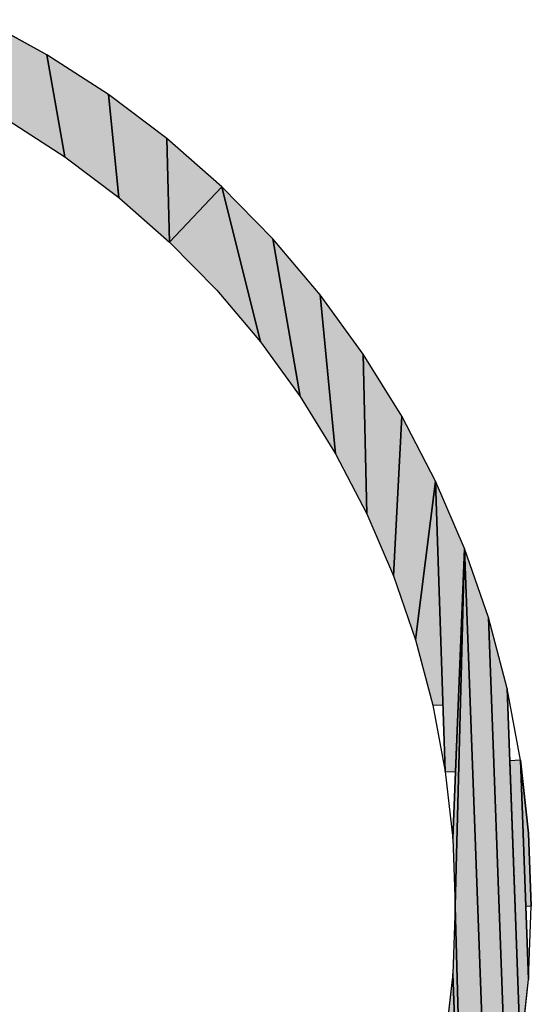
# Model space of a CAD drawing. Extents: x 0 to 594, y 0 to 420.
# Drawn here: x 241 to 242, y 368 to 370 of the extents above; entities that cross this region are included whole.
import ezdxf

# ---------------------------------------------------------------- set-up
doc = ezdxf.new("R2010")
doc.units = 0
doc.layers.get('0').update_dxf_attribs({"linetype": 'CONTINUOUS'})

msp = doc.modelspace()

# ---------------------------------------------------------------- linework, layer by layer
at = {"color": 7, "ltscale": 0.002998}
for p, q in [((241.205933, 369.74176), (241.100586, 369.799072)), ((241.205933, 369.74176), (241.100586, 369.799072)), ((241.205933, 369.74176), (241.100586, 369.799072)), ((241.57663, 369.439758), (241.492615, 369.52533)), ((241.57663, 369.439758), (241.492615, 369.52533)), ((241.57663, 369.439758), (241.492615, 369.52533)), ((241.982605, 368.58551), (241.960571, 368.703369)), ((241.982605, 368.58551), (241.960571, 368.703369)), ((241.982605, 368.58551), (241.99588, 368.466309)), ((241.99588, 368.466309), (241.982605, 368.58551)), ((241.99588, 368.466309), (241.982605, 368.58551)), ((241.982605, 368.107361), (241.99588, 368.226563)), ((241.982605, 368.107361), (241.99588, 368.226563)), ((241.982605, 368.107361), (241.99588, 368.226563))]:
    msp.add_line(p, q, dxfattribs=at)
at = {"color": 7, "ltscale": 0.004248}
for p, q in [((241.205933, 369.74176), (241.235291, 369.574402)), ((241.235291, 369.574402), (241.205933, 369.74176)), ((241.235291, 369.574402), (241.205933, 369.74176)), ((241.205933, 369.74176), (241.235291, 369.574402)), ((241.306732, 369.676758), (241.323669, 369.50769)), ((241.323669, 369.50769), (241.306732, 369.676758)), ((241.323669, 369.50769), (241.306732, 369.676758)), ((241.306732, 369.676758), (241.323669, 369.50769))]:
    msp.add_line(p, q, dxfattribs=at)
at = {"color": 7, "ltscale": 0.002999}
for p, q in [((241.306732, 369.676758), (241.205933, 369.74176)), ((241.306732, 369.676758), (241.205933, 369.74176)), ((241.306732, 369.676758), (241.205933, 369.74176)), ((241.402466, 369.604492), (241.306732, 369.676758)), ((241.402466, 369.604492), (241.306732, 369.676758)), ((241.402466, 369.604492), (241.306732, 369.676758)), ((241.492615, 369.52533), (241.402466, 369.604492)), ((241.492615, 369.52533), (241.402466, 369.604492)), ((241.492615, 369.52533), (241.402466, 369.604492)), ((241.654144, 369.348206), (241.57663, 369.439758)), ((241.654144, 369.348206), (241.57663, 369.439758)), ((241.654144, 369.348206), (241.57663, 369.439758)), ((241.787811, 369.149231), (241.72464, 369.251221)), ((241.787811, 369.149231), (241.72464, 369.251221)), ((241.787811, 369.149231), (241.72464, 369.251221)), ((241.843262, 369.042847), (241.787811, 369.149231)), ((241.843262, 369.042847), (241.787811, 369.149231)), ((241.843262, 369.042847), (241.787811, 369.149231)), ((241.960571, 368.703369), (241.929871, 368.819336)), ((241.960571, 368.703369), (241.929871, 368.819336)), ((241.960571, 368.703369), (241.929871, 368.819336)), ((241.99588, 368.466309), (242.000305, 368.346436)), ((242.000305, 368.346436), (241.99588, 368.466309)), ((242.000305, 368.346436), (241.99588, 368.466309)), ((241.99588, 368.226563), (242.000305, 368.346436)), ((241.99588, 368.226563), (242.000305, 368.346436))]:
    msp.add_line(p, q, dxfattribs=at)
at = {"color": 7, "ltscale": 0.002768}
for p, q in [((241.142242, 369.634399), (241.235291, 369.574402)), ((241.142242, 369.634399), (241.235291, 369.574402)), ((241.142242, 369.634399), (241.235291, 369.574402)), ((241.235291, 369.574402), (241.323669, 369.50769)), ((241.235291, 369.574402), (241.323669, 369.50769)), ((241.235291, 369.574402), (241.323669, 369.50769)), ((241.621063, 369.18158), (241.679352, 369.087463)), ((241.621063, 369.18158), (241.679352, 369.087463)), ((241.621063, 369.18158), (241.679352, 369.087463)), ((241.73053, 368.989319), (241.774323, 368.887634)), ((241.73053, 368.989319), (241.774323, 368.887634)), ((241.73053, 368.989319), (241.774323, 368.887634)), ((241.838806, 368.675964), (241.859161, 368.567139)), ((241.838806, 368.675964), (241.859161, 368.567139)), ((241.859161, 368.567139), (241.871429, 368.457092)), ((241.859161, 368.567139), (241.871429, 368.457092)), ((241.871429, 368.457092), (241.875519, 368.346436)), ((241.871429, 368.457092), (241.875519, 368.346436)), ((241.871429, 368.457092), (241.875519, 368.346436)), ((241.875519, 368.346436), (241.871429, 368.235779)), ((241.875519, 368.346436), (241.871429, 368.235779)), ((241.875519, 368.346436), (241.871429, 368.235779)), ((241.871429, 368.235779), (241.859161, 368.125732)), ((241.871429, 368.235779), (241.859161, 368.125732)), ((241.871429, 368.235779), (241.859161, 368.125732))]:
    msp.add_line(p, q, dxfattribs=at)
at = {"color": 7, "ltscale": 0.004246}
for p, q in [((241.402466, 369.604492), (241.40686, 369.434692)), ((241.40686, 369.434692), (241.402466, 369.604492)), ((241.40686, 369.434692), (241.402466, 369.604492)), ((241.402466, 369.604492), (241.40686, 369.434692))]:
    msp.add_line(p, q, dxfattribs=at)
at = {"color": 7, "ltscale": 0.003119}
for p, q in [((241.40686, 369.434692), (241.492615, 369.52533)), ((241.492615, 369.52533), (241.40686, 369.434692)), ((241.492615, 369.52533), (241.40686, 369.434692)), ((241.40686, 369.434692), (241.492615, 369.52533))]:
    msp.add_line(p, q, dxfattribs=at)
at = {"color": 7, "ltscale": 0.006548}
for p, q in [((241.492615, 369.52533), (241.555969, 369.271179)), ((241.555969, 369.271179), (241.492615, 369.52533)), ((241.555969, 369.271179), (241.492615, 369.52533)), ((241.492615, 369.52533), (241.555969, 369.271179))]:
    msp.add_line(p, q, dxfattribs=at)
at = {"color": 7, "ltscale": 0.002767}
for p, q in [((241.323669, 369.50769), (241.40686, 369.434692)), ((241.323669, 369.50769), (241.40686, 369.434692)), ((241.323669, 369.50769), (241.40686, 369.434692)), ((241.484436, 369.355652), (241.555969, 369.271179)), ((241.484436, 369.355652), (241.555969, 369.271179)), ((241.484436, 369.355652), (241.555969, 369.271179)), ((241.679352, 369.087463), (241.73053, 368.989319)), ((241.679352, 369.087463), (241.73053, 368.989319)), ((241.679352, 369.087463), (241.73053, 368.989319)), ((241.810486, 368.782959), (241.838806, 368.675964)), ((241.810486, 368.782959), (241.838806, 368.675964)), ((241.810486, 368.782959), (241.838806, 368.675964))]:
    msp.add_line(p, q, dxfattribs=at)
at = {"color": 7, "ltscale": 0.006549}
for p, q in [((241.57663, 369.439758), (241.621063, 369.18158)), ((241.621063, 369.18158), (241.57663, 369.439758)), ((241.621063, 369.18158), (241.57663, 369.439758)), ((241.57663, 369.439758), (241.621063, 369.18158)), ((241.654144, 369.348206), (241.679352, 369.087463)), ((241.679352, 369.087463), (241.654144, 369.348206)), ((241.679352, 369.087463), (241.654144, 369.348206)), ((241.654144, 369.348206), (241.679352, 369.087463)), ((241.73053, 368.989319), (241.72464, 369.251221)), ((241.72464, 369.251221), (241.73053, 368.989319)), ((241.72464, 369.251221), (241.73053, 368.989319)), ((241.73053, 368.989319), (241.72464, 369.251221)), ((241.787811, 369.149231), (241.774323, 368.887634)), ((241.774323, 368.887634), (241.787811, 369.149231)), ((241.774323, 368.887634), (241.787811, 369.149231)), ((241.787811, 369.149231), (241.774323, 368.887634)), ((241.810486, 368.782959), (241.843262, 369.042847)), ((241.843262, 369.042847), (241.810486, 368.782959)), ((241.843262, 369.042847), (241.810486, 368.782959)), ((241.810486, 368.782959), (241.843262, 369.042847))]:
    msp.add_line(p, q, dxfattribs=at)
at = {"color": 7, "ltscale": 0.002769}
for p, q in [((241.40686, 369.434692), (241.484436, 369.355652)), ((241.40686, 369.434692), (241.484436, 369.355652)), ((241.40686, 369.434692), (241.484436, 369.355652)), ((241.555969, 369.271179), (241.621063, 369.18158)), ((241.555969, 369.271179), (241.621063, 369.18158)), ((241.555969, 369.271179), (241.621063, 369.18158)), ((241.774323, 368.887634), (241.810486, 368.782959)), ((241.774323, 368.887634), (241.810486, 368.782959)), ((241.774323, 368.887634), (241.810486, 368.782959))]:
    msp.add_line(p, q, dxfattribs=at)
at = {"color": 7, "ltscale": 0.002997}
for p, q in [((241.72464, 369.251221), (241.654144, 369.348206)), ((241.72464, 369.251221), (241.654144, 369.348206)), ((241.72464, 369.251221), (241.654144, 369.348206)), ((241.890686, 368.932739), (241.843262, 369.042847)), ((241.890686, 368.932739), (241.843262, 369.042847)), ((241.890686, 368.932739), (241.843262, 369.042847))]:
    msp.add_line(p, q, dxfattribs=at)
at = {"color": 7, "ltscale": 0.011899}
for p, q in [((241.843262, 369.042847), (241.859161, 368.567139)), ((241.859161, 368.567139), (241.843262, 369.042847)), ((241.843262, 369.042847), (241.859161, 368.567139))]:
    msp.add_line(p, q, dxfattribs=at)
at = {"color": 7, "ltscale": 0.009163}
msp.add_line((241.85553, 368.676514), (241.843262, 369.042847), dxfattribs=at)
at = {"color": 7, "ltscale": 0.011901}
for p, q in [((241.890686, 368.932739), (241.871429, 368.457092)), ((241.871429, 368.457092), (241.890686, 368.932739)), ((241.890686, 368.932739), (241.871429, 368.457092)), ((241.890686, 367.760132), (241.871429, 368.235779)), ((241.871429, 368.235779), (241.890686, 367.760132)), ((241.871429, 368.235779), (241.890686, 367.760132)), ((241.890686, 367.760132), (241.871429, 368.235779))]:
    msp.add_line(p, q, dxfattribs=at)
at = {"color": 7, "ltscale": 0.014662}
for p, q in [((241.875519, 368.346436), (241.890686, 368.932739)), ((241.890686, 368.932739), (241.875519, 368.346436)), ((241.890686, 368.932739), (241.875519, 368.346436)), ((241.875519, 368.346436), (241.890686, 368.932739)), ((241.890686, 367.760132), (241.875519, 368.346436)), ((241.875519, 368.346436), (241.890686, 367.760132)), ((241.875519, 368.346436), (241.890686, 367.760132)), ((241.890686, 367.760132), (241.875519, 368.346436))]:
    msp.add_line(p, q, dxfattribs=at)
at = {"color": 7, "ltscale": 0.009164}
msp.add_line((241.875854, 368.566467), (241.890686, 368.932739), dxfattribs=at)
at = {"color": 7, "ltscale": 0.026498}
for p, q in [((241.929871, 367.873535), (241.890686, 368.932739)), ((241.890686, 368.932739), (241.929871, 367.873535)), ((241.890686, 368.932739), (241.929871, 367.873535)), ((241.929871, 367.873535), (241.890686, 368.932739))]:
    msp.add_line(p, q, dxfattribs=at)
at = {"color": 7, "ltscale": 0.003}
msp.add_line((241.929871, 368.819336), (241.890686, 368.932739), dxfattribs=at)
msp.add_line((241.929871, 368.819336), (241.890686, 368.932739), dxfattribs=at)
msp.add_line((241.929871, 368.819336), (241.890686, 368.932739), dxfattribs=at)
at = {"color": 7, "ltscale": 0.02076}
for p, q in [((241.960571, 367.989502), (241.929871, 368.819336)), ((241.929871, 368.819336), (241.960571, 367.989502)), ((241.929871, 368.819336), (241.960571, 367.989502)), ((241.960571, 367.989502), (241.929871, 368.819336))]:
    msp.add_line(p, q, dxfattribs=at)
at = {"color": 7, "ltscale": 0.01491}
for p, q in [((241.982605, 368.107361), (241.960571, 368.703369)), ((241.960571, 368.703369), (241.982605, 368.107361)), ((241.982605, 368.107361), (241.960571, 368.703369))]:
    msp.add_line(p, q, dxfattribs=at)
at = {"color": 7, "ltscale": 0.000418}
for p, q in [((241.838806, 368.675964), (241.85553, 368.676514)), ((241.859161, 368.567139), (241.875854, 368.566467))]:
    msp.add_line(p, q, dxfattribs=at)
at = {"color": 7, "ltscale": 0.000441}
msp.add_line((241.982605, 368.58551), (241.964966, 368.584839), dxfattribs=at)
at = {"color": 7, "ltscale": 0.011945}
msp.add_line((241.964966, 368.584839), (241.982605, 368.107361), dxfattribs=at)
at = {"color": 7, "ltscale": 0.00898}
for p, q in [((241.99588, 368.226563), (241.982605, 368.58551)), ((241.982605, 368.58551), (241.99588, 368.226563)), ((241.99588, 368.226563), (241.982605, 368.58551))]:
    msp.add_line(p, q, dxfattribs=at)
at = {"color": 7, "ltscale": 0.005989}
msp.add_line((241.991486, 368.3461), (241.982605, 368.58551), dxfattribs=at)
at = {"color": 7, "ltscale": 0.000221}
msp.add_line((242.000305, 368.346436), (241.991486, 368.3461), dxfattribs=at)
at = {"color": 7}
for points in [[(241.982605, 368.107361), (241.99588, 368.226563), (242.000305, 368.346436), (241.99588, 368.466309), (241.982605, 368.58551), (241.960571, 368.703369), (241.929871, 368.819336), (241.890686, 368.932739), (241.843262, 369.042847), (241.787811, 369.149231), (241.72464, 369.251221), (241.654144, 369.348206), (241.57663, 369.439758), (241.492615, 369.52533), (241.402466, 369.604492), (241.306732, 369.676758), (241.205933, 369.74176), (241.100586, 369.799072)], [(241.142242, 369.634399), (241.235291, 369.574402), (241.323669, 369.50769), (241.40686, 369.434692), (241.484436, 369.355652), (241.555969, 369.271179), (241.621063, 369.18158), (241.679352, 369.087463), (241.73053, 368.989319), (241.774323, 368.887634), (241.810486, 368.782959), (241.838806, 368.675964), (241.859161, 368.567139), (241.871429, 368.457092), (241.875519, 368.346436), (241.871429, 368.235779), (241.859161, 368.125732)]]:
    msp.add_lwpolyline(points, dxfattribs=at)
for points in [[(241.142242, 369.634399), (241.235291, 369.574402), (241.100586, 369.799072), (241.205933, 369.74176)], [(241.235291, 369.574402), (241.323669, 369.50769), (241.205933, 369.74176), (241.306732, 369.676758)], [(241.323669, 369.50769), (241.40686, 369.434692), (241.306732, 369.676758), (241.402466, 369.604492)], [(241.40686, 369.434692), (241.492615, 369.52533), (241.402466, 369.604492)], [(241.484436, 369.355652), (241.555969, 369.271179), (241.40686, 369.434692), (241.492615, 369.52533)], [(241.555969, 369.271179), (241.621063, 369.18158), (241.492615, 369.52533), (241.57663, 369.439758)], [(241.621063, 369.18158), (241.679352, 369.087463), (241.57663, 369.439758), (241.654144, 369.348206)], [(241.679352, 369.087463), (241.73053, 368.989319), (241.654144, 369.348206), (241.72464, 369.251221)], [(241.72464, 369.251221), (241.73053, 368.989319), (241.787811, 369.149231), (241.774323, 368.887634)], [(241.774323, 368.887634), (241.810486, 368.782959), (241.787811, 369.149231), (241.843262, 369.042847)], [(241.838806, 368.675964), (241.85553, 368.676514), (241.810486, 368.782959), (241.843262, 369.042847)], [(241.859161, 368.567139), (241.875854, 368.566467), (241.843262, 369.042847), (241.890686, 368.932739)], [(241.871429, 368.457092), (241.875519, 368.346436), (241.890686, 368.932739)], [(241.890686, 368.932739), (241.875519, 368.346436), (241.929871, 367.873535), (241.890686, 367.760132)], [(241.929871, 368.819336), (241.890686, 368.932739), (241.960571, 367.989502), (241.929871, 367.873535)], [(241.960571, 368.703369), (241.929871, 368.819336), (241.982605, 368.107361), (241.960571, 367.989502)], [(241.982605, 368.58551), (241.964966, 368.584839), (241.99588, 368.226563), (241.982605, 368.107361)], [(241.99588, 368.466309), (242.000305, 368.346436), (241.982605, 368.58551), (241.991486, 368.3461)], [(241.875519, 368.346436), (241.871429, 368.235779), (241.890686, 367.760132)], [(241.890686, 367.760132), (241.871429, 368.235779), (241.859161, 368.125732)]]:
    msp.add_solid(points, dxfattribs=at)

doc.saveas('drawing.dxf')
